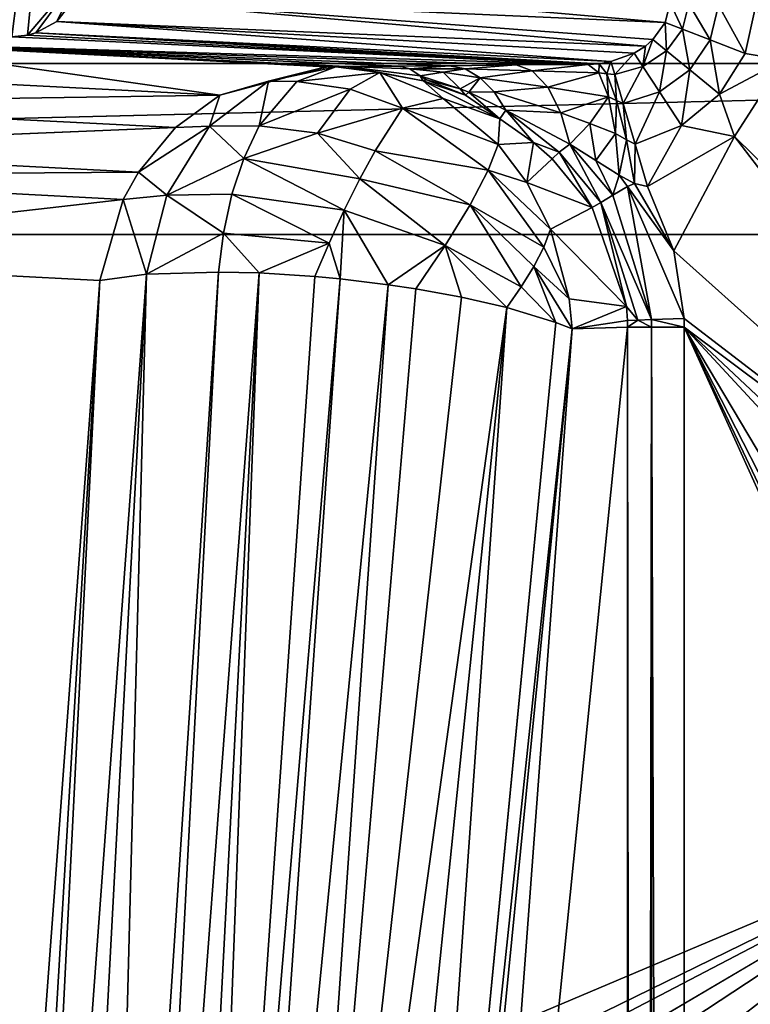
# Model space of a CAD drawing. Extents: x -0.326 to 0.326, y -0.551 to 0.
# Drawn here: x 0.218 to 0.251, y -0.069 to -0.024 of the extents above; entities that cross this region are included whole.
import ezdxf

# ---------------------------------------------------------------- set-up
doc = ezdxf.new("R2010")
doc.units = 0
doc.layers.add('L0_KERAMIIK1', color=7, linetype='CONTINUOUS')

msp = doc.modelspace()

# ---------------------------------------------------------------- linework, layer by layer
at = {"layer": 'L0_KERAMIIK1', "color": 8}
for points, invisible_edges in [([(0.220691, 0), (-0.217517, -0.02507), (-0.219758, -0.024201), (0.220691, 0)], 8), ([(0.220691, 0), (0.217517, -0.02507), (-0.217517, -0.02507), (0.220691, 0)], 8), ([(0.220691, 0), (0.21823, -0.024994), (0.217517, -0.02507), (0.220691, 0)], 8), ([(0.220691, -0.022087), (0.21823, -0.024994), (0.220691, 0), (0.220691, -0.022087)], 8), ([(0.321047, -0.02628, 0.121021), (0.320961, -0.019644, 0.125264), (0, -0.026288, 0.121018), (0.321047, -0.02628, 0.121021)], 8), ([(0.320961, -0.019644, 0.125264), (0, -0.019644, 0.125264), (0, -0.026288, 0.121018), (0.320961, -0.019644, 0.125264)], 8), ([(0.220691, -0.022087), (0.218614, -0.024887), (0.21823, -0.024994), (0.220691, -0.022087)], 8), ([(0.220691, -0.022087), (0.219568, -0.024366), (0.218614, -0.024887), (0.220691, -0.022087)], 8), ([(0.220691, -0.022087), (0.220452, -0.023225), (0.219568, -0.024366), (0.220691, -0.022087)], 8), ([(0.220691, -0.022087), (0.247417, -0.024405, 0.07396), (0.220452, -0.023225), (0.220691, -0.022087)], 8), ([(0.220691, -0.022087), (0.247641, -0.023515, 0.074054), (0.247417, -0.024405, 0.07396), (0.220691, -0.022087)], 8), ([(0.220452, -0.023225), (0.246509, -0.02549, 0.073514), (0.219568, -0.024366), (0.220452, -0.023225)], 8), ([(0.220452, -0.023225), (0.246851, -0.025195, 0.073685), (0.246509, -0.02549, 0.073514), (0.220452, -0.023225)], 8), ([(0.220452, -0.023225), (0.247417, -0.024405, 0.07396), (0.246851, -0.025195, 0.073685), (0.220452, -0.023225)], 8), ([(0.247641, -0.023515, 0.074054), (0.248205, -0.024711, 0.075566), (0.247417, -0.024405, 0.07396), (0.247641, -0.023515, 0.074054)], 8), ([(0.247641, -0.023515, 0.074054), (0.248499, -0.023556, 0.075628), (0.248205, -0.024711, 0.075566), (0.247641, -0.023515, 0.074054)], 8), ([(0.249475, -0.025205, 0.0769), (0.248205, -0.024711, 0.075566), (0.248499, -0.023556, 0.075628), (0.249475, -0.025205, 0.0769)], 8), ([(0.249854, -0.023621, 0.076929), (0.249475, -0.025205, 0.0769), (0.248499, -0.023556, 0.075628), (0.249854, -0.023621, 0.076929)], 8), ([(0.25107, -0.025825, 0.077739), (0.249475, -0.025205, 0.0769), (0.249854, -0.023621, 0.076929), (0.25107, -0.025825, 0.077739)], 8), ([(0.251544, -0.023702, 0.077745), (0.25107, -0.025825, 0.077739), (0.249854, -0.023621, 0.076929), (0.251544, -0.023702, 0.077745)], 8), ([(0.252822, -0.026133, 0.078), (0.25107, -0.025825, 0.077739), (0.251544, -0.023702, 0.077745), (0.252822, -0.026133, 0.078)], 8), ([(0.244929, -0.026203, 0.07271), (0.218614, -0.024887), (0.219568, -0.024366), (0.244929, -0.026203, 0.07271)], 8), ([(0.245996, -0.025814, 0.073255), (0.244929, -0.026203, 0.07271), (0.219568, -0.024366), (0.245996, -0.025814, 0.073255)], 8), ([(0.246509, -0.02549, 0.073514), (0.245996, -0.025814, 0.073255), (0.219568, -0.024366), (0.246509, -0.02549, 0.073514)], 8), ([(0.247417, -0.024405, 0.07396), (0.247474, -0.025706, 0.075386), (0.246851, -0.025195, 0.073685), (0.247417, -0.024405, 0.07396)], 8), ([(0.247417, -0.024405, 0.07396), (0.248205, -0.024711, 0.075566), (0.247474, -0.025706, 0.075386), (0.247417, -0.024405, 0.07396)], 8), ([(0.248537, -0.026577, 0.076816), (0.247474, -0.025706, 0.075386), (0.248205, -0.024711, 0.075566), (0.248537, -0.026577, 0.076816)], 8), ([(0.249475, -0.025205, 0.0769), (0.248537, -0.026577, 0.076816), (0.248205, -0.024711, 0.075566), (0.249475, -0.025205, 0.0769)], 8), ([(0.243894, -0.026335, 0.072469), (0.207135, -0.025226, 0.008935), (0.217517, -0.02507), (0.243894, -0.026335, 0.072469)], 8), ([(0.240585, -0.026356, 0.073713), (0.207135, -0.025226, 0.008935), (0.243894, -0.026335, 0.072469), (0.240585, -0.026356, 0.073713)], 8), ([(0.240585, -0.026356, 0.073713), (0.21017, -0.025329, 0.014822), (0.207135, -0.025226, 0.008935), (0.240585, -0.026356, 0.073713)], 8), ([(0.243894, -0.026335, 0.072469), (0.217517, -0.02507), (0.21823, -0.024994), (0.243894, -0.026335, 0.072469)], 8), ([(0.243894, -0.026335, 0.072469), (0.21823, -0.024994), (0.218614, -0.024887), (0.243894, -0.026335, 0.072469)], 8), ([(0.244395, -0.026301, 0.072513), (0.243894, -0.026335, 0.072469), (0.218614, -0.024887), (0.244395, -0.026301, 0.072513)], 8), ([(0.244929, -0.026203, 0.07271), (0.244395, -0.026301, 0.072513), (0.218614, -0.024887), (0.244929, -0.026203, 0.07271)], 8), ([(0.247474, -0.025706, 0.075386), (0.246395, -0.026424, 0.075099), (0.246851, -0.025195, 0.073685), (0.247474, -0.025706, 0.075386)], 8), ([(0.246851, -0.025195, 0.073685), (0.246395, -0.026424, 0.075099), (0.246509, -0.02549, 0.073514), (0.246851, -0.025195, 0.073685)], 8), ([(0.249902, -0.027696, 0.077719), (0.248537, -0.026577, 0.076816), (0.249475, -0.025205, 0.0769), (0.249902, -0.027696, 0.077719)], 8), ([(0.25107, -0.025825, 0.077739), (0.249902, -0.027696, 0.077719), (0.249475, -0.025205, 0.0769), (0.25107, -0.025825, 0.077739)], 8), ([(0.227035, -0.027731, 0.079933), (0.205322, -0.026623, 0.016458), (0.21017, -0.025329, 0.014822), (0.227035, -0.027731, 0.079933)], 8), ([(0.237549, -0.026389, 0.075563), (0.21017, -0.025329, 0.014822), (0.240585, -0.026356, 0.073713), (0.237549, -0.026389, 0.075563)], 8), ([(0.235236, -0.026412, 0.076884), (0.21017, -0.025329, 0.014822), (0.237549, -0.026389, 0.075563), (0.235236, -0.026412, 0.076884)], 8), ([(0.232818, -0.026431, 0.078), (0.21017, -0.025329, 0.014822), (0.235236, -0.026412, 0.076884), (0.232818, -0.026431, 0.078)], 8), ([(0.231883, -0.026436, 0.078297), (0.21017, -0.025329, 0.014822), (0.232818, -0.026431, 0.078), (0.231883, -0.026436, 0.078297)], 8), ([(0.227035, -0.027731, 0.079933), (0.21017, -0.025329, 0.014822), (0.231883, -0.026436, 0.078297), (0.227035, -0.027731, 0.079933)], 8), ([(0.246395, -0.026424, 0.075099), (0.245996, -0.025814, 0.073255), (0.246509, -0.02549, 0.073514), (0.246395, -0.026424, 0.075099)], 8), ([(0.245101, -0.026791, 0.074725), (0.244929, -0.026203, 0.07271), (0.245996, -0.025814, 0.073255), (0.245101, -0.026791, 0.074725)], 8), ([(0.246395, -0.026424, 0.075099), (0.245101, -0.026791, 0.074725), (0.245996, -0.025814, 0.073255), (0.246395, -0.026424, 0.075099)], 8), ([(0.247474, -0.025706, 0.075386), (0.247153, -0.027583, 0.076681), (0.246395, -0.026424, 0.075099), (0.247474, -0.025706, 0.075386)], 8), ([(0.248537, -0.026577, 0.076816), (0.247153, -0.027583, 0.076681), (0.247474, -0.025706, 0.075386), (0.248537, -0.026577, 0.076816)], 8), ([(0.252822, -0.026133, 0.078), (0.249902, -0.027696, 0.077719), (0.25107, -0.025825, 0.077739), (0.252822, -0.026133, 0.078)], 8), ([(0.321069, -0.034107, 0.12), (0.321047, -0.02628, 0.121021), (0, -0.034107, 0.12), (0.321069, -0.034107, 0.12)], 8), ([(0.321047, -0.02628, 0.121021), (0, -0.026288, 0.121018), (0, -0.034107, 0.12), (0.321047, -0.02628, 0.121021)], 8), ([(0.229253, -0.027102, 0.080919), (0.227035, -0.027731, 0.079933), (0.231883, -0.026436, 0.078297), (0.229253, -0.027102, 0.080919)], 8), ([(0.229253, -0.027102, 0.080919), (0.231883, -0.026436, 0.078297), (0.231974, -0.02644, 0.078492), (0.229253, -0.027102, 0.080919)], 8), ([(0.229253, -0.027102, 0.080919), (0.231974, -0.02644, 0.078492), (0.232333, -0.026446, 0.07884), (0.229253, -0.027102, 0.080919)], 8), ([(0.230551, -0.02711, 0.081969), (0.229253, -0.027102, 0.080919), (0.232333, -0.026446, 0.07884), (0.230551, -0.02711, 0.081969)], 8), ([(0.230551, -0.02711, 0.081969), (0.232333, -0.026446, 0.07884), (0.234358, -0.026694, 0.079985), (0.230551, -0.02711, 0.081969)], 8), ([(0.231974, -0.02644, 0.078492), (0.231883, -0.026436, 0.078297), (0.232818, -0.026431, 0.078), (0.231974, -0.02644, 0.078492)], 8), ([(0.232333, -0.026446, 0.07884), (0.231974, -0.02644, 0.078492), (0.232818, -0.026431, 0.078), (0.232333, -0.026446, 0.07884)], 8), ([(0.234358, -0.026694, 0.079985), (0.232333, -0.026446, 0.07884), (0.232818, -0.026431, 0.078), (0.234358, -0.026694, 0.079985)], 8), ([(0.232818, -0.026431, 0.078), (0.235236, -0.026412, 0.076884), (0.235725, -0.026533, 0.077878), (0.232818, -0.026431, 0.078)], 8), ([(0.234358, -0.026694, 0.079985), (0.232818, -0.026431, 0.078), (0.236344, -0.027084, 0.079531), (0.234358, -0.026694, 0.079985)], 8), ([(0.236344, -0.027084, 0.079531), (0.232818, -0.026431, 0.078), (0.236197, -0.026856, 0.078834), (0.236344, -0.027084, 0.079531)], 8), ([(0.236197, -0.026856, 0.078834), (0.232818, -0.026431, 0.078), (0.235725, -0.026533, 0.077878), (0.236197, -0.026856, 0.078834)], 8), ([(0.235725, -0.026533, 0.077878), (0.235236, -0.026412, 0.076884), (0.237549, -0.026389, 0.075563), (0.235725, -0.026533, 0.077878)], 8), ([(0.235725, -0.026533, 0.077878), (0.237549, -0.026389, 0.075563), (0.238258, -0.026533, 0.076562), (0.235725, -0.026533, 0.077878)], 8), ([(0.236197, -0.026856, 0.078834), (0.235725, -0.026533, 0.077878), (0.237259, -0.02668, 0.077768), (0.236197, -0.026856, 0.078834)], 8), ([(0.235725, -0.026533, 0.077878), (0.238258, -0.026533, 0.076562), (0.237259, -0.02668, 0.077768), (0.235725, -0.026533, 0.077878)], 8), ([(0.237259, -0.02668, 0.077768), (0.238258, -0.026533, 0.076562), (0.238952, -0.026937, 0.077535), (0.237259, -0.02668, 0.077768)], 8), ([(0.238258, -0.026533, 0.076562), (0.237549, -0.026389, 0.075563), (0.240585, -0.026356, 0.073713), (0.238258, -0.026533, 0.076562)], 8), ([(0.238258, -0.026533, 0.076562), (0.240585, -0.026356, 0.073713), (0.241332, -0.026617, 0.075194), (0.238258, -0.026533, 0.076562)], 8), ([(0.238952, -0.026937, 0.077535), (0.238258, -0.026533, 0.076562), (0.241332, -0.026617, 0.075194), (0.238952, -0.026937, 0.077535)], 8), ([(0.241332, -0.026617, 0.075194), (0.240585, -0.026356, 0.073713), (0.243894, -0.026335, 0.072469), (0.241332, -0.026617, 0.075194)], 8), ([(0.241332, -0.026617, 0.075194), (0.243894, -0.026335, 0.072469), (0.244369, -0.026709, 0.074397), (0.241332, -0.026617, 0.075194)], 8), ([(0.244369, -0.026709, 0.074397), (0.243894, -0.026335, 0.072469), (0.244395, -0.026301, 0.072513), (0.244369, -0.026709, 0.074397)], 8), ([(0.244746, -0.026757, 0.074518), (0.244369, -0.026709, 0.074397), (0.244395, -0.026301, 0.072513), (0.244746, -0.026757, 0.074518)], 8), ([(0.244746, -0.026757, 0.074518), (0.244395, -0.026301, 0.072513), (0.244929, -0.026203, 0.07271), (0.244746, -0.026757, 0.074518)], 8), ([(0.245101, -0.026791, 0.074725), (0.244746, -0.026757, 0.074518), (0.244929, -0.026203, 0.07271), (0.245101, -0.026791, 0.074725)], 8), ([(0.24549, -0.028118, 0.076505), (0.245101, -0.026791, 0.074725), (0.246395, -0.026424, 0.075099), (0.24549, -0.028118, 0.076505)], 8), ([(0.247153, -0.027583, 0.076681), (0.24549, -0.028118, 0.076505), (0.246395, -0.026424, 0.075099), (0.247153, -0.027583, 0.076681)], 8), ([(0.248537, -0.026577, 0.076816), (0.248163, -0.029127, 0.077688), (0.247153, -0.027583, 0.076681), (0.248537, -0.026577, 0.076816)], 8), ([(0.249902, -0.027696, 0.077719), (0.248163, -0.029127, 0.077688), (0.248537, -0.026577, 0.076816), (0.249902, -0.027696, 0.077719)], 8), ([(0.252822, -0.026133, 0.078), (0.250584, -0.029627, 0.078), (0.249902, -0.027696, 0.077719), (0.252822, -0.026133, 0.078)], 8), ([(0.272648, -0.051484, 0.078), (0.250584, -0.029627, 0.078), (0.252822, -0.026133, 0.078), (0.272648, -0.051484, 0.078)], 8), ([(0.227035, -0.027731, 0.079933), (0.20329, -0.028115, 0.017127), (0.205322, -0.026623, 0.016458), (0.227035, -0.027731, 0.079933)], 8), ([(0.233003, -0.027462, 0.08328), (0.230551, -0.02711, 0.081969), (0.234358, -0.026694, 0.079985), (0.233003, -0.027462, 0.08328)], 8), ([(0.235395, -0.028334, 0.084191), (0.233003, -0.027462, 0.08328), (0.234358, -0.026694, 0.079985), (0.235395, -0.028334, 0.084191)], 8), ([(0.23725, -0.02789, 0.081536), (0.234358, -0.026694, 0.079985), (0.236344, -0.027084, 0.079531), (0.23725, -0.02789, 0.081536)], 8), ([(0.235395, -0.028334, 0.084191), (0.234358, -0.026694, 0.079985), (0.23725, -0.02789, 0.081536), (0.235395, -0.028334, 0.084191)], 8), ([(0.23803, -0.027441, 0.079132), (0.236197, -0.026856, 0.078834), (0.237259, -0.02668, 0.077768), (0.23803, -0.027441, 0.079132)], 8), ([(0.236489, -0.02704, 0.079196), (0.236197, -0.026856, 0.078834), (0.23803, -0.027441, 0.079132), (0.236489, -0.02704, 0.079196)], 8), ([(0.236344, -0.027084, 0.079531), (0.236197, -0.026856, 0.078834), (0.236489, -0.02704, 0.079196), (0.236344, -0.027084, 0.079531)], 8), ([(0.23803, -0.027441, 0.079132), (0.237259, -0.02668, 0.077768), (0.238952, -0.026937, 0.077535), (0.23803, -0.027441, 0.079132)], 8), ([(0.238419, -0.027599, 0.079168), (0.23803, -0.027441, 0.079132), (0.238952, -0.026937, 0.077535), (0.238419, -0.027599, 0.079168)], 8), ([(0.238419, -0.027599, 0.079168), (0.238952, -0.026937, 0.077535), (0.239583, -0.027581, 0.078417), (0.238419, -0.027599, 0.079168)], 8), ([(0.238952, -0.026937, 0.077535), (0.241332, -0.026617, 0.075194), (0.242048, -0.027367, 0.076604), (0.238952, -0.026937, 0.077535)], 8), ([(0.239583, -0.027581, 0.078417), (0.238952, -0.026937, 0.077535), (0.242048, -0.027367, 0.076604), (0.239583, -0.027581, 0.078417)], 8), ([(0.242048, -0.027367, 0.076604), (0.241332, -0.026617, 0.075194), (0.244369, -0.026709, 0.074397), (0.242048, -0.027367, 0.076604)], 8), ([(0.242048, -0.027367, 0.076604), (0.244369, -0.026709, 0.074397), (0.244814, -0.027806, 0.076193), (0.242048, -0.027367, 0.076604)], 8), ([(0.244814, -0.027806, 0.076193), (0.244369, -0.026709, 0.074397), (0.244746, -0.026757, 0.074518), (0.244814, -0.027806, 0.076193)], 8), ([(0.245188, -0.027974, 0.076333), (0.244746, -0.026757, 0.074518), (0.245101, -0.026791, 0.074725), (0.245188, -0.027974, 0.076333)], 8), ([(0.245188, -0.027974, 0.076333), (0.244814, -0.027806, 0.076193), (0.244746, -0.026757, 0.074518), (0.245188, -0.027974, 0.076333)], 8), ([(0.24549, -0.028118, 0.076505), (0.245188, -0.027974, 0.076333), (0.245101, -0.026791, 0.074725), (0.24549, -0.028118, 0.076505)], 8), ([(0.226557, -0.029152, 0.083112), (0.227035, -0.027731, 0.079933), (0.229253, -0.027102, 0.080919), (0.226557, -0.029152, 0.083112)], 8), ([(0.228837, -0.029138, 0.084955), (0.226557, -0.029152, 0.083112), (0.229253, -0.027102, 0.080919), (0.228837, -0.029138, 0.084955)], 8), ([(0.228837, -0.029138, 0.084955), (0.229253, -0.027102, 0.080919), (0.230551, -0.02711, 0.081969), (0.228837, -0.029138, 0.084955)], 8), ([(0.228837, -0.029138, 0.084955), (0.230551, -0.02711, 0.081969), (0.233003, -0.027462, 0.08328), (0.228837, -0.029138, 0.084955)], 8), ([(0.231508, -0.029478, 0.086227), (0.228837, -0.029138, 0.084955), (0.233003, -0.027462, 0.08328), (0.231508, -0.029478, 0.086227)], 8), ([(0.231508, -0.029478, 0.086227), (0.233003, -0.027462, 0.08328), (0.235395, -0.028334, 0.084191), (0.231508, -0.029478, 0.086227)], 8), ([(0.236344, -0.027084, 0.079531), (0.236489, -0.02704, 0.079196), (0.238279, -0.027729, 0.079491), (0.236344, -0.027084, 0.079531)], 8), ([(0.23725, -0.02789, 0.081536), (0.236344, -0.027084, 0.079531), (0.23985, -0.028826, 0.080065), (0.23725, -0.02789, 0.081536)], 8), ([(0.23985, -0.028826, 0.080065), (0.236344, -0.027084, 0.079531), (0.238279, -0.027729, 0.079491), (0.23985, -0.028826, 0.080065)], 8), ([(0.238279, -0.027729, 0.079491), (0.236489, -0.02704, 0.079196), (0.23803, -0.027441, 0.079132), (0.238279, -0.027729, 0.079491)], 8), ([(0.238279, -0.027729, 0.079491), (0.23803, -0.027441, 0.079132), (0.238419, -0.027599, 0.079168), (0.238279, -0.027729, 0.079491)], 8), ([(0.239583, -0.027581, 0.078417), (0.242048, -0.027367, 0.076604), (0.242639, -0.028541, 0.077759), (0.239583, -0.027581, 0.078417)], 8), ([(0.242639, -0.028541, 0.077759), (0.242048, -0.027367, 0.076604), (0.244814, -0.027806, 0.076193), (0.242639, -0.028541, 0.077759)], 8), ([(0.225003, -0.029223, 0.080602), (0.20329, -0.028115, 0.017127), (0.227035, -0.027731, 0.079933), (0.225003, -0.029223, 0.080602)], 8), ([(0.226557, -0.029152, 0.083112), (0.225003, -0.029223, 0.080602), (0.227035, -0.027731, 0.079933), (0.226557, -0.029152, 0.083112)], 8), ([(0.235395, -0.028334, 0.084191), (0.23725, -0.02789, 0.081536), (0.239775, -0.029993, 0.082785), (0.235395, -0.028334, 0.084191)], 8), ([(0.239775, -0.029993, 0.082785), (0.23725, -0.02789, 0.081536), (0.23985, -0.028826, 0.080065), (0.239775, -0.029993, 0.082785)], 8), ([(0.23985, -0.028826, 0.080065), (0.238279, -0.027729, 0.079491), (0.238419, -0.027599, 0.079168), (0.23985, -0.028826, 0.080065)], 8), ([(0.238419, -0.027599, 0.079168), (0.239583, -0.027581, 0.078417), (0.240114, -0.028417, 0.079153), (0.238419, -0.027599, 0.079168)], 8), ([(0.23985, -0.028826, 0.080065), (0.238419, -0.027599, 0.079168), (0.240114, -0.028417, 0.079153), (0.23985, -0.028826, 0.080065)], 8), ([(0.240114, -0.028417, 0.079153), (0.239583, -0.027581, 0.078417), (0.242639, -0.028541, 0.077759), (0.240114, -0.028417, 0.079153)], 8), ([(0.244814, -0.027806, 0.076193), (0.243958, -0.029028, 0.077576), (0.242639, -0.028541, 0.077759), (0.244814, -0.027806, 0.076193)], 8), ([(0.245141, -0.029486, 0.077496), (0.243958, -0.029028, 0.077576), (0.244814, -0.027806, 0.076193), (0.245141, -0.029486, 0.077496)], 8), ([(0.245188, -0.027974, 0.076333), (0.245141, -0.029486, 0.077496), (0.244814, -0.027806, 0.076193), (0.245188, -0.027974, 0.076333)], 8), ([(0.247153, -0.027583, 0.076681), (0.246035, -0.029979, 0.077648), (0.24549, -0.028118, 0.076505), (0.247153, -0.027583, 0.076681)], 8), ([(0.248163, -0.029127, 0.077688), (0.246035, -0.029979, 0.077648), (0.247153, -0.027583, 0.076681), (0.248163, -0.029127, 0.077688)], 8), ([(0.250584, -0.029627, 0.078), (0.248163, -0.029127, 0.077688), (0.249902, -0.027696, 0.077719), (0.250584, -0.029627, 0.078)], 8), ([(0.20329, -0.028115, 0.017127), (0.225003, -0.029223, 0.080602), (0.201591, -0.030152, 0.017673), (0.20329, -0.028115, 0.017127)], 8), ([(0.234139, -0.030282, 0.086934), (0.231508, -0.029478, 0.086227), (0.235395, -0.028334, 0.084191), (0.234139, -0.030282, 0.086934)], 8), ([(0.234139, -0.030282, 0.086934), (0.235395, -0.028334, 0.084191), (0.239313, -0.031168, 0.085012), (0.234139, -0.030282, 0.086934)], 8), ([(0.239313, -0.031168, 0.085012), (0.235395, -0.028334, 0.084191), (0.239775, -0.029993, 0.082785), (0.239313, -0.031168, 0.085012)], 8), ([(0.245638, -0.029778, 0.077563), (0.245141, -0.029486, 0.077496), (0.245188, -0.027974, 0.076333), (0.245638, -0.029778, 0.077563)], 8), ([(0.245638, -0.029778, 0.077563), (0.245188, -0.027974, 0.076333), (0.24549, -0.028118, 0.076505), (0.245638, -0.029778, 0.077563)], 8), ([(0.246035, -0.029979, 0.077648), (0.245638, -0.029778, 0.077563), (0.24549, -0.028118, 0.076505), (0.246035, -0.029979, 0.077648)], 8), ([(0.239775, -0.029993, 0.082785), (0.23985, -0.028826, 0.080065), (0.24139, -0.029906, 0.079912), (0.239775, -0.029993, 0.082785)], 8), ([(0.23985, -0.028826, 0.080065), (0.240114, -0.028417, 0.079153), (0.24139, -0.029906, 0.079912), (0.23985, -0.028826, 0.080065)], 8), ([(0.243043, -0.029974, 0.078536), (0.24256, -0.030343, 0.079092), (0.240114, -0.028417, 0.079153), (0.243043, -0.029974, 0.078536)], 8), ([(0.24139, -0.029906, 0.079912), (0.240114, -0.028417, 0.079153), (0.24256, -0.030343, 0.079092), (0.24139, -0.029906, 0.079912)], 8), ([(0.243043, -0.029974, 0.078536), (0.240114, -0.028417, 0.079153), (0.242639, -0.028541, 0.077759), (0.243043, -0.029974, 0.078536)], 8), ([(0.243958, -0.029028, 0.077576), (0.243043, -0.029974, 0.078536), (0.242639, -0.028541, 0.077759), (0.243958, -0.029028, 0.077576)], 8), ([(0.225003, -0.029223, 0.080602), (0.223303, -0.03126, 0.081148), (0.201591, -0.030152, 0.017673), (0.225003, -0.029223, 0.080602)], 8), ([(0.226557, -0.029152, 0.083112), (0.2246, -0.032319, 0.084675), (0.223303, -0.03126, 0.081148), (0.226557, -0.029152, 0.083112)], 8), ([(0.226557, -0.029152, 0.083112), (0.223303, -0.03126, 0.081148), (0.225003, -0.029223, 0.080602), (0.226557, -0.029152, 0.083112)], 8), ([(0.228123, -0.030628, 0.086186), (0.2246, -0.032319, 0.084675), (0.226557, -0.029152, 0.083112), (0.228123, -0.030628, 0.086186)], 8), ([(0.228123, -0.030628, 0.086186), (0.226557, -0.029152, 0.083112), (0.228837, -0.029138, 0.084955), (0.228123, -0.030628, 0.086186)], 8), ([(0.231508, -0.029478, 0.086227), (0.228123, -0.030628, 0.086186), (0.228837, -0.029138, 0.084955), (0.231508, -0.029478, 0.086227)], 8), ([(0.244243, -0.030722, 0.078298), (0.243043, -0.029974, 0.078536), (0.243958, -0.029028, 0.077576), (0.244243, -0.030722, 0.078298)], 8), ([(0.245141, -0.029486, 0.077496), (0.244243, -0.030722, 0.078298), (0.243958, -0.029028, 0.077576), (0.245141, -0.029486, 0.077496)], 8), ([(0.248163, -0.029127, 0.077688), (0.246605, -0.031921, 0.078), (0.246035, -0.029979, 0.077648), (0.248163, -0.029127, 0.077688)], 8), ([(0.250584, -0.029627, 0.078), (0.246605, -0.031921, 0.078), (0.248163, -0.029127, 0.077688), (0.250584, -0.029627, 0.078)], 8), ([(0.23344, -0.031571, 0.088001), (0.228123, -0.030628, 0.086186), (0.231508, -0.029478, 0.086227), (0.23344, -0.031571, 0.088001)], 8), ([(0.234139, -0.030282, 0.086934), (0.23344, -0.031571, 0.088001), (0.231508, -0.029478, 0.086227), (0.234139, -0.030282, 0.086934)], 8), ([(0.245302, -0.031401, 0.078121), (0.244243, -0.030722, 0.078298), (0.245141, -0.029486, 0.077496), (0.245302, -0.031401, 0.078121)], 8), ([(0.245638, -0.029778, 0.077563), (0.245302, -0.031401, 0.078121), (0.245141, -0.029486, 0.077496), (0.245638, -0.029778, 0.077563)], 8), ([(0.250584, -0.029627, 0.078), (0.247808, -0.034863, 0.078), (0.246605, -0.031921, 0.078), (0.250584, -0.029627, 0.078)], 8), ([(0.269014, -0.053854, 0.078), (0.247808, -0.034863, 0.078), (0.250584, -0.029627, 0.078), (0.269014, -0.053854, 0.078)], 8), ([(0.272648, -0.051484, 0.078), (0.269014, -0.053854, 0.078), (0.250584, -0.029627, 0.078), (0.272648, -0.051484, 0.078)], 8), ([(0.201591, -0.030152, 0.017673), (0.223303, -0.03126, 0.081148), (0.200893, -0.031397, 0.01789), (0.201591, -0.030152, 0.017673)], 8), ([(0.239775, -0.029993, 0.082785), (0.239775, -0.029994, 0.082785), (0.239313, -0.031168, 0.085012), (0.239775, -0.029993, 0.082785)], 8), ([(0.239313, -0.031168, 0.085012), (0.239775, -0.029994, 0.082785), (0.241086, -0.031731, 0.083369), (0.239313, -0.031168, 0.085012)], 8), ([(0.24139, -0.029906, 0.079912), (0.239775, -0.029994, 0.082785), (0.239775, -0.029993, 0.082785), (0.24139, -0.029906, 0.079912)], 8), ([(0.24139, -0.029906, 0.079912), (0.241086, -0.031731, 0.083369), (0.239775, -0.029994, 0.082785), (0.24139, -0.029906, 0.079912)], 8), ([(0.241086, -0.031731, 0.083369), (0.24139, -0.029906, 0.079912), (0.242241, -0.030655, 0.079827), (0.241086, -0.031731, 0.083369)], 8), ([(0.24139, -0.029906, 0.079912), (0.24256, -0.030343, 0.079092), (0.242241, -0.030655, 0.079827), (0.24139, -0.029906, 0.079912)], 8), ([(0.244462, -0.03264, 0.078978), (0.24256, -0.030343, 0.079092), (0.243043, -0.029974, 0.078536), (0.244462, -0.03264, 0.078978)], 8), ([(0.245023, -0.032306, 0.07844), (0.244462, -0.03264, 0.078978), (0.243043, -0.029974, 0.078536), (0.245023, -0.032306, 0.07844)], 8), ([(0.245023, -0.032306, 0.07844), (0.243043, -0.029974, 0.078536), (0.244243, -0.030722, 0.078298), (0.245023, -0.032306, 0.07844)], 8), ([(0.246013, -0.031775, 0.078033), (0.245302, -0.031401, 0.078121), (0.245638, -0.029778, 0.077563), (0.246013, -0.031775, 0.078033)], 8), ([(0.246035, -0.029979, 0.077648), (0.246013, -0.031775, 0.078033), (0.245638, -0.029778, 0.077563), (0.246035, -0.029979, 0.077648)], 8), ([(0.246605, -0.031921, 0.078), (0.246013, -0.031775, 0.078033), (0.246035, -0.029979, 0.077648), (0.246605, -0.031921, 0.078)], 8), ([(0.228123, -0.030628, 0.086186), (0.227583, -0.032264, 0.08711), (0.2246, -0.032319, 0.084675), (0.228123, -0.030628, 0.086186)], 8), ([(0.232729, -0.033002, 0.088808), (0.227583, -0.032264, 0.08711), (0.228123, -0.030628, 0.086186), (0.232729, -0.033002, 0.088808)], 8), ([(0.23344, -0.031571, 0.088001), (0.232729, -0.033002, 0.088808), (0.228123, -0.030628, 0.086186), (0.23344, -0.031571, 0.088001)], 8), ([(0.238484, -0.032748, 0.086949), (0.23344, -0.031571, 0.088001), (0.234139, -0.030282, 0.086934), (0.238484, -0.032748, 0.086949)], 8), ([(0.239313, -0.031168, 0.085012), (0.238484, -0.032748, 0.086949), (0.234139, -0.030282, 0.086934), (0.239313, -0.031168, 0.085012)], 8), ([(0.24256, -0.030343, 0.079092), (0.244066, -0.032877, 0.079648), (0.242241, -0.030655, 0.079827), (0.24256, -0.030343, 0.079092)], 8), ([(0.24256, -0.030343, 0.079092), (0.244462, -0.03264, 0.078978), (0.244066, -0.032877, 0.079648), (0.24256, -0.030343, 0.079092)], 8), ([(0.242241, -0.030655, 0.079827), (0.244066, -0.032877, 0.079648), (0.241086, -0.031731, 0.083369), (0.242241, -0.030655, 0.079827)], 8), ([(0.245302, -0.031401, 0.078121), (0.245023, -0.032306, 0.07844), (0.244243, -0.030722, 0.078298), (0.245302, -0.031401, 0.078121)], 8), ([(0.200893, -0.031397, 0.01789), (0.222606, -0.032505, 0.081364), (0.199834, -0.035102, 0.018188), (0.200893, -0.031397, 0.01789)], 8), ([(0.223303, -0.03126, 0.081148), (0.222606, -0.032505, 0.081364), (0.200893, -0.031397, 0.01789), (0.223303, -0.03126, 0.081148)], 8), ([(0.223303, -0.03126, 0.081148), (0.2246, -0.032319, 0.084675), (0.222606, -0.032505, 0.081364), (0.223303, -0.03126, 0.081148)], 8), ([(0.239313, -0.031168, 0.085012), (0.241851, -0.034694, 0.08482), (0.238484, -0.032748, 0.086949), (0.239313, -0.031168, 0.085012)], 8), ([(0.239313, -0.031168, 0.085012), (0.241086, -0.031731, 0.083369), (0.242171, -0.033869, 0.083783), (0.239313, -0.031168, 0.085012)], 8), ([(0.239313, -0.031168, 0.085012), (0.242171, -0.033869, 0.083783), (0.241851, -0.034694, 0.08482), (0.239313, -0.031168, 0.085012)], 8), ([(0.245689, -0.031908, 0.078105), (0.245023, -0.032306, 0.07844), (0.245302, -0.031401, 0.078121), (0.245689, -0.031908, 0.078105)], 8), ([(0.246013, -0.031775, 0.078033), (0.245689, -0.031908, 0.078105), (0.245302, -0.031401, 0.078121), (0.246013, -0.031775, 0.078033)], 8), ([(0.237346, -0.034613, 0.088418), (0.232729, -0.033002, 0.088808), (0.23344, -0.031571, 0.088001), (0.237346, -0.034613, 0.088418)], 8), ([(0.238484, -0.032748, 0.086949), (0.237346, -0.034613, 0.088418), (0.23344, -0.031571, 0.088001), (0.238484, -0.032748, 0.086949)], 8), ([(0.241086, -0.031731, 0.083369), (0.244066, -0.032877, 0.079648), (0.242171, -0.033869, 0.083783), (0.241086, -0.031731, 0.083369)], 8), ([(0.246789, -0.038007, 0.078397), (0.245023, -0.032306, 0.07844), (0.245689, -0.031908, 0.078105), (0.246789, -0.038007, 0.078397)], 8), ([(0.247808, -0.034863, 0.078), (0.245689, -0.031908, 0.078105), (0.246013, -0.031775, 0.078033), (0.247808, -0.034863, 0.078)], 8), ([(0.248279, -0.037962, 0.078), (0.246789, -0.038007, 0.078397), (0.245689, -0.031908, 0.078105), (0.248279, -0.037962, 0.078)], 8), ([(0.248279, -0.037962, 0.078), (0.245689, -0.031908, 0.078105), (0.247808, -0.034863, 0.078), (0.248279, -0.037962, 0.078)], 8), ([(0.247808, -0.034863, 0.078), (0.246013, -0.031775, 0.078033), (0.246605, -0.031921, 0.078), (0.247808, -0.034863, 0.078)], 8), ([(0.2246, -0.032319, 0.084675), (0.223676, -0.035923, 0.085377), (0.222606, -0.032505, 0.081364), (0.2246, -0.032319, 0.084675)], 8), ([(0.227195, -0.034049, 0.087763), (0.223676, -0.035923, 0.085377), (0.2246, -0.032319, 0.084675), (0.227195, -0.034049, 0.087763)], 8), ([(0.227583, -0.032264, 0.08711), (0.227195, -0.034049, 0.087763), (0.2246, -0.032319, 0.084675), (0.227583, -0.032264, 0.08711)], 8), ([(0.232037, -0.03451, 0.089338), (0.227195, -0.034049, 0.087763), (0.227583, -0.032264, 0.08711), (0.232037, -0.03451, 0.089338)], 8), ([(0.232729, -0.033002, 0.088808), (0.232037, -0.03451, 0.089338), (0.227583, -0.032264, 0.08711), (0.232729, -0.033002, 0.088808)], 8), ([(0.24678, -0.038007, 0.078402), (0.244462, -0.03264, 0.078978), (0.245023, -0.032306, 0.07844), (0.24678, -0.038007, 0.078402)], 8), ([(0.246789, -0.038007, 0.078397), (0.24678, -0.038007, 0.078402), (0.245023, -0.032306, 0.07844), (0.246789, -0.038007, 0.078397)], 8), ([(0.222606, -0.032505, 0.081364), (0.221547, -0.03621, 0.081662), (0.199834, -0.035102, 0.018188), (0.222606, -0.032505, 0.081364)], 8), ([(0.222606, -0.032505, 0.081364), (0.223676, -0.035923, 0.085377), (0.221547, -0.03621, 0.081662), (0.222606, -0.032505, 0.081364)], 8), ([(0.24082, -0.036501, 0.086607), (0.237346, -0.034613, 0.088418), (0.238484, -0.032748, 0.086949), (0.24082, -0.036501, 0.086607)], 8), ([(0.241398, -0.035578, 0.085769), (0.24082, -0.036501, 0.086607), (0.238484, -0.032748, 0.086949), (0.241398, -0.035578, 0.085769)], 8), ([(0.241851, -0.034694, 0.08482), (0.241398, -0.035578, 0.085769), (0.238484, -0.032748, 0.086949), (0.241851, -0.034694, 0.08482)], 8), ([(0.244066, -0.032877, 0.079648), (0.245642, -0.037398, 0.079502), (0.242171, -0.033869, 0.083783), (0.244066, -0.032877, 0.079648)], 8), ([(0.244462, -0.03264, 0.078978), (0.245642, -0.037398, 0.079502), (0.244066, -0.032877, 0.079648), (0.244462, -0.03264, 0.078978)], 8), ([(0.24678, -0.038007, 0.078402), (0.246153, -0.038026, 0.078885), (0.244462, -0.03264, 0.078978), (0.24678, -0.038007, 0.078402)], 8), ([(0.244462, -0.03264, 0.078978), (0.246153, -0.038026, 0.078885), (0.245642, -0.037398, 0.079502), (0.244462, -0.03264, 0.078978)], 8), ([(0.232729, -0.033002, 0.088808), (0.232539, -0.036142, 0.089697), (0.232037, -0.03451, 0.089338), (0.232729, -0.033002, 0.088808)], 8), ([(0.23474, -0.03641, 0.089575), (0.232539, -0.036142, 0.089697), (0.232729, -0.033002, 0.088808), (0.23474, -0.03641, 0.089575)], 8), ([(0.237346, -0.034613, 0.088418), (0.23474, -0.03641, 0.089575), (0.232729, -0.033002, 0.088808), (0.237346, -0.034613, 0.088418)], 8), ([(0, -0.034107, 0.12), (0.045788, -0.11653, 0.12), (0.280687, -0.042827, 0.12), (0, -0.034107, 0.12)], 15), ([(0, -0.034107, 0.12), (0.280687, -0.042827, 0.12), (0.321069, -0.034107, 0.12), (0, -0.034107, 0.12)], 9), ([(0.227195, -0.034049, 0.087763), (0.226976, -0.035829, 0.088119), (0.223676, -0.035923, 0.085377), (0.227195, -0.034049, 0.087763)], 8), ([(0.228832, -0.03587, 0.088974), (0.226976, -0.035829, 0.088119), (0.227195, -0.034049, 0.087763), (0.228832, -0.03587, 0.088974)], 8), ([(0.232037, -0.03451, 0.089338), (0.228832, -0.03587, 0.088974), (0.227195, -0.034049, 0.087763), (0.232037, -0.03451, 0.089338)], 8), ([(0.242171, -0.033869, 0.083783), (0.243022, -0.037058, 0.083958), (0.241851, -0.034694, 0.08482), (0.242171, -0.033869, 0.083783)], 8), ([(0.242171, -0.033869, 0.083783), (0.245642, -0.037398, 0.079502), (0.243022, -0.037058, 0.083958), (0.242171, -0.033869, 0.083783)], 8), ([(0.232037, -0.03451, 0.089338), (0.231386, -0.036033, 0.089599), (0.228832, -0.03587, 0.088974), (0.232037, -0.03451, 0.089338)], 8), ([(0.232539, -0.036142, 0.089697), (0.231386, -0.036033, 0.089599), (0.232037, -0.03451, 0.089338), (0.232539, -0.036142, 0.089697)], 8), ([(0.237346, -0.034613, 0.088418), (0.236003, -0.036599, 0.089317), (0.23474, -0.03641, 0.089575), (0.237346, -0.034613, 0.088418)], 8), ([(0.238091, -0.036976, 0.088556), (0.236003, -0.036599, 0.089317), (0.237346, -0.034613, 0.088418), (0.238091, -0.036976, 0.088556)], 8), ([(0.240158, -0.037447, 0.087296), (0.238091, -0.036976, 0.088556), (0.237346, -0.034613, 0.088418), (0.240158, -0.037447, 0.087296)], 8), ([(0.24082, -0.036501, 0.086607), (0.240158, -0.037447, 0.087296), (0.237346, -0.034613, 0.088418), (0.24082, -0.036501, 0.086607)], 8), ([(0.199834, -0.035102, 0.018188), (0.221547, -0.03621, 0.081662), (0.214084, -0.136721, 0.094587), (0.199834, -0.035102, 0.018188)], 8), ([(0.241851, -0.034694, 0.08482), (0.243022, -0.037058, 0.083958), (0.241398, -0.035578, 0.085769), (0.241851, -0.034694, 0.08482)], 8), ([(0.269014, -0.053854, 0.078), (0.248279, -0.037962, 0.078), (0.247808, -0.034863, 0.078), (0.269014, -0.053854, 0.078)], 8), ([(0.241398, -0.035578, 0.085769), (0.242408, -0.038133, 0.085021), (0.24082, -0.036501, 0.086607), (0.241398, -0.035578, 0.085769)], 8), ([(0.241398, -0.035578, 0.085769), (0.243149, -0.038431, 0.083895), (0.242408, -0.038133, 0.085021), (0.241398, -0.035578, 0.085769)], 8), ([(0.241398, -0.035578, 0.085769), (0.243022, -0.037058, 0.083958), (0.243149, -0.038431, 0.083895), (0.241398, -0.035578, 0.085769)], 8), ([(0.223676, -0.035923, 0.085377), (0.219084, -0.122157, 0.098228), (0.217014, -0.126569, 0.097115), (0.223676, -0.035923, 0.085377)], 8), ([(0.223676, -0.035923, 0.085377), (0.217014, -0.126569, 0.097115), (0.221547, -0.03621, 0.081662), (0.223676, -0.035923, 0.085377)], 8), ([(0.223676, -0.035923, 0.085377), (0.221506, -0.118654, 0.099125), (0.219084, -0.122157, 0.098228), (0.223676, -0.035923, 0.085377)], 8), ([(0.226976, -0.035829, 0.088119), (0.222664, -0.117489, 0.09943), (0.221506, -0.118654, 0.099125), (0.226976, -0.035829, 0.088119)], 8), ([(0.226976, -0.035829, 0.088119), (0.221506, -0.118654, 0.099125), (0.223676, -0.035923, 0.085377), (0.226976, -0.035829, 0.088119)], 8), ([(0.228832, -0.03587, 0.088974), (0.222664, -0.117489, 0.09943), (0.226976, -0.035829, 0.088119), (0.228832, -0.03587, 0.088974)], 8), ([(0.228832, -0.03587, 0.088974), (0.224641, -0.116188, 0.099783), (0.222664, -0.117489, 0.09943), (0.228832, -0.03587, 0.088974)], 8), ([(0.228832, -0.03587, 0.088974), (0.225834, -0.11581, 0.099897), (0.224641, -0.116188, 0.099783), (0.228832, -0.03587, 0.088974)], 8), ([(0.231386, -0.036033, 0.089599), (0.225834, -0.11581, 0.099897), (0.228832, -0.03587, 0.088974), (0.231386, -0.036033, 0.089599)], 8), ([(0.232539, -0.036142, 0.089697), (0.225834, -0.11581, 0.099897), (0.231386, -0.036033, 0.089599), (0.232539, -0.036142, 0.089697)], 8), ([(0.221547, -0.03621, 0.081662), (0.21597, -0.129481, 0.096386), (0.214084, -0.136721, 0.094587), (0.221547, -0.03621, 0.081662)], 8), ([(0.221547, -0.03621, 0.081662), (0.217014, -0.126569, 0.097115), (0.21597, -0.129481, 0.096386), (0.221547, -0.03621, 0.081662)], 8), ([(0.232539, -0.036142, 0.089697), (0.226952, -0.115737, 0.099935), (0.225834, -0.11581, 0.099897), (0.232539, -0.036142, 0.089697)], 8), ([(0.23474, -0.03641, 0.089575), (0.226952, -0.115737, 0.099935), (0.232539, -0.036142, 0.089697), (0.23474, -0.03641, 0.089575)], 8), ([(0.23474, -0.03641, 0.089575), (0.229184, -0.116461, 0.099799), (0.226952, -0.115737, 0.099935), (0.23474, -0.03641, 0.089575)], 8), ([(0.236003, -0.036599, 0.089317), (0.229184, -0.116461, 0.099799), (0.23474, -0.03641, 0.089575), (0.236003, -0.036599, 0.089317)], 8), ([(0.238091, -0.036976, 0.088556), (0.229184, -0.116461, 0.099799), (0.236003, -0.036599, 0.089317), (0.238091, -0.036976, 0.088556)], 8), ([(0.24082, -0.036501, 0.086607), (0.242408, -0.038133, 0.085021), (0.240158, -0.037447, 0.087296), (0.24082, -0.036501, 0.086607)], 8), ([(0.240158, -0.037447, 0.087296), (0.229184, -0.116461, 0.099799), (0.238091, -0.036976, 0.088556), (0.240158, -0.037447, 0.087296)], 8), ([(0.243022, -0.037058, 0.083958), (0.245642, -0.037398, 0.079502), (0.243149, -0.038431, 0.083895), (0.243022, -0.037058, 0.083958)], 8), ([(0.240158, -0.037447, 0.087296), (0.231809, -0.11909, 0.099205), (0.229184, -0.116461, 0.099799), (0.240158, -0.037447, 0.087296)], 8), ([(0.240158, -0.037447, 0.087296), (0.234108, -0.123777, 0.098105), (0.231809, -0.11909, 0.099205), (0.240158, -0.037447, 0.087296)], 8), ([(0.240158, -0.037447, 0.087296), (0.242408, -0.038133, 0.085021), (0.234108, -0.123777, 0.098105), (0.240158, -0.037447, 0.087296)], 8), ([(0.245642, -0.037398, 0.079502), (0.245683, -0.038041, 0.079499), (0.243149, -0.038431, 0.083895), (0.245642, -0.037398, 0.079502)], 8), ([(0.245642, -0.037398, 0.079502), (0.246153, -0.038026, 0.078885), (0.245683, -0.038041, 0.079499), (0.245642, -0.037398, 0.079502)], 8), ([(0.242408, -0.038133, 0.085021), (0.243149, -0.038431, 0.083895), (0.234108, -0.123777, 0.098105), (0.242408, -0.038133, 0.085021)], 8), ([(0.245683, -0.038041, 0.079499), (0.245687, -0.038355, 0.0795), (0.243149, -0.038431, 0.083895), (0.245683, -0.038041, 0.079499)], 8), ([(0.246153, -0.038026, 0.078885), (0.245687, -0.038355, 0.0795), (0.245683, -0.038041, 0.079499), (0.246153, -0.038026, 0.078885)], 8), ([(0.246785, -0.038355, 0.078402), (0.245687, -0.038355, 0.0795), (0.246153, -0.038026, 0.078885), (0.246785, -0.038355, 0.078402)], 8), ([(0.246785, -0.038355, 0.078402), (0.246153, -0.038026, 0.078885), (0.24678, -0.038007, 0.078402), (0.246785, -0.038355, 0.078402)], 8), ([(0.246789, -0.038007, 0.078397), (0.246785, -0.038355, 0.078402), (0.24678, -0.038007, 0.078402), (0.246789, -0.038007, 0.078397)], 8), ([(0.248285, -0.038355, 0.078), (0.246785, -0.038355, 0.078402), (0.246789, -0.038007, 0.078397), (0.248285, -0.038355, 0.078)], 8), ([(0.248285, -0.038355, 0.078), (0.246789, -0.038007, 0.078397), (0.248279, -0.037962, 0.078), (0.248285, -0.038355, 0.078)], 8), ([(0.269014, -0.053854, 0.078), (0.248285, -0.038355, 0.078), (0.248279, -0.037962, 0.078), (0.269014, -0.053854, 0.078)], 8), ([(0.243149, -0.038431, 0.083895), (0.234582, -0.1252, 0.097766), (0.234108, -0.123777, 0.098105), (0.243149, -0.038431, 0.083895)], 8), ([(0.243149, -0.038431, 0.083895), (0.236161, -0.132564, 0.096), (0.234582, -0.1252, 0.097766), (0.243149, -0.038431, 0.083895)], 8), ([(0.245687, -0.038355, 0.0795), (0.236161, -0.132564, 0.096), (0.243149, -0.038431, 0.083895), (0.245687, -0.038355, 0.0795)], 8), ([(0.245687, -0.038355, 0.0795), (0.245687, -0.516877, 0.0795), (0.236161, -0.132564, 0.096), (0.245687, -0.038355, 0.0795)], 8), ([(0.246785, -0.038355, 0.078402), (0.246158, -0.516877, 0.078885), (0.245687, -0.038355, 0.0795), (0.246785, -0.038355, 0.078402)], 8), ([(0.245687, -0.038355, 0.0795), (0.246158, -0.516877, 0.078885), (0.245687, -0.516877, 0.0795), (0.245687, -0.038355, 0.0795)], 8), ([(0.246785, -0.516877, 0.078402), (0.246158, -0.516877, 0.078885), (0.246785, -0.038355, 0.078402), (0.246785, -0.516877, 0.078402)], 8), ([(0.248285, -0.516877, 0.078), (0.246785, -0.038355, 0.078402), (0.248285, -0.038355, 0.078), (0.248285, -0.516877, 0.078)], 8), ([(0.248285, -0.516877, 0.078), (0.246785, -0.516877, 0.078402), (0.246785, -0.038355, 0.078402), (0.248285, -0.516877, 0.078)], 8), ([(0.262483, -0.069841, 0.078), (0.248285, -0.516877, 0.078), (0.248285, -0.038355, 0.078), (0.262483, -0.069841, 0.078)], 8), ([(0.262493, -0.068451, 0.078), (0.262483, -0.069841, 0.078), (0.248285, -0.038355, 0.078), (0.262493, -0.068451, 0.078)], 8), ([(0.269014, -0.053854, 0.078), (0.266936, -0.0559, 0.078), (0.248285, -0.038355, 0.078), (0.269014, -0.053854, 0.078)], 8), ([(0.266936, -0.0559, 0.078), (0.26582, -0.057337, 0.078), (0.248285, -0.038355, 0.078), (0.266936, -0.0559, 0.078)], 8), ([(0.26582, -0.057337, 0.078), (0.263115, -0.06333, 0.078), (0.248285, -0.038355, 0.078), (0.26582, -0.057337, 0.078)], 8), ([(0.263115, -0.06333, 0.078), (0.262602, -0.066423, 0.078), (0.248285, -0.038355, 0.078), (0.263115, -0.06333, 0.078)], 8), ([(0.262602, -0.066423, 0.078), (0.262493, -0.068451, 0.078), (0.248285, -0.038355, 0.078), (0.262602, -0.066423, 0.078)], 8), ([(0.280687, -0.042827, 0.12), (0.045788, -0.11653, 0.12), (0.274931, -0.044837, 0.12), (0.280687, -0.042827, 0.12)], 11), ([(0.274931, -0.044837, 0.12), (0.045788, -0.11653, 0.12), (0.105223, -0.116534, 0.12), (0.274931, -0.044837, 0.12)], 13), ([(0.274931, -0.044837, 0.12), (0.105223, -0.116534, 0.12), (0.118869, -0.116535, 0.12), (0.274931, -0.044837, 0.12)], 13), ([(0.274931, -0.044837, 0.12), (0.118869, -0.116535, 0.12), (0.130525, -0.1167, 0.12), (0.274931, -0.044837, 0.12)], 13), ([(0.274931, -0.044837, 0.12), (0.130525, -0.1167, 0.12), (0.269855, -0.048185, 0.12), (0.274931, -0.044837, 0.12)], 11), ([(0.269855, -0.048185, 0.12), (0.130525, -0.1167, 0.12), (0.26582, -0.05272, 0.12), (0.269855, -0.048185, 0.12)], 11), ([(0.26582, -0.05272, 0.12), (0.130525, -0.1167, 0.12), (0.26244, -0.060957, 0.12), (0.26582, -0.05272, 0.12)], 9), ([(0.26244, -0.060957, 0.12), (0.130525, -0.1167, 0.12), (0.145203, -0.11832, 0.12), (0.26244, -0.060957, 0.12)], 8), ([(0.26244, -0.060957, 0.12), (0.145203, -0.11832, 0.12), (0.150164, -0.119516, 0.12), (0.26244, -0.060957, 0.12)], 8), ([(0.26244, -0.060957, 0.12), (0.150164, -0.119516, 0.12), (0.15803, -0.122454, 0.12), (0.26244, -0.060957, 0.12)], 8), ([(0.26244, -0.060957, 0.12), (0.15803, -0.122454, 0.12), (0.163659, -0.125648, 0.12), (0.26244, -0.060957, 0.12)], 8), ([(0.26244, -0.060957, 0.12), (0.163659, -0.125648, 0.12), (0.17078, -0.13178, 0.12), (0.26244, -0.060957, 0.12)], 8), ([(0.26244, -0.060957, 0.12), (0.17078, -0.13178, 0.12), (0.261946, -0.0652, 0.12), (0.26244, -0.060957, 0.12)], 8), ([(0.261946, -0.0652, 0.12), (0.17078, -0.13178, 0.12), (0.261899, -0.068055, 0.12), (0.261946, -0.0652, 0.12)], 8), ([(0.261899, -0.068055, 0.12), (0.17078, -0.13178, 0.12), (0.261889, -0.069841, 0.12), (0.261899, -0.068055, 0.12)], 8)]:
    msp.add_3dface(points, dxfattribs=dict(at, invisible_edges=invisible_edges))

doc.saveas('drawing.dxf')
